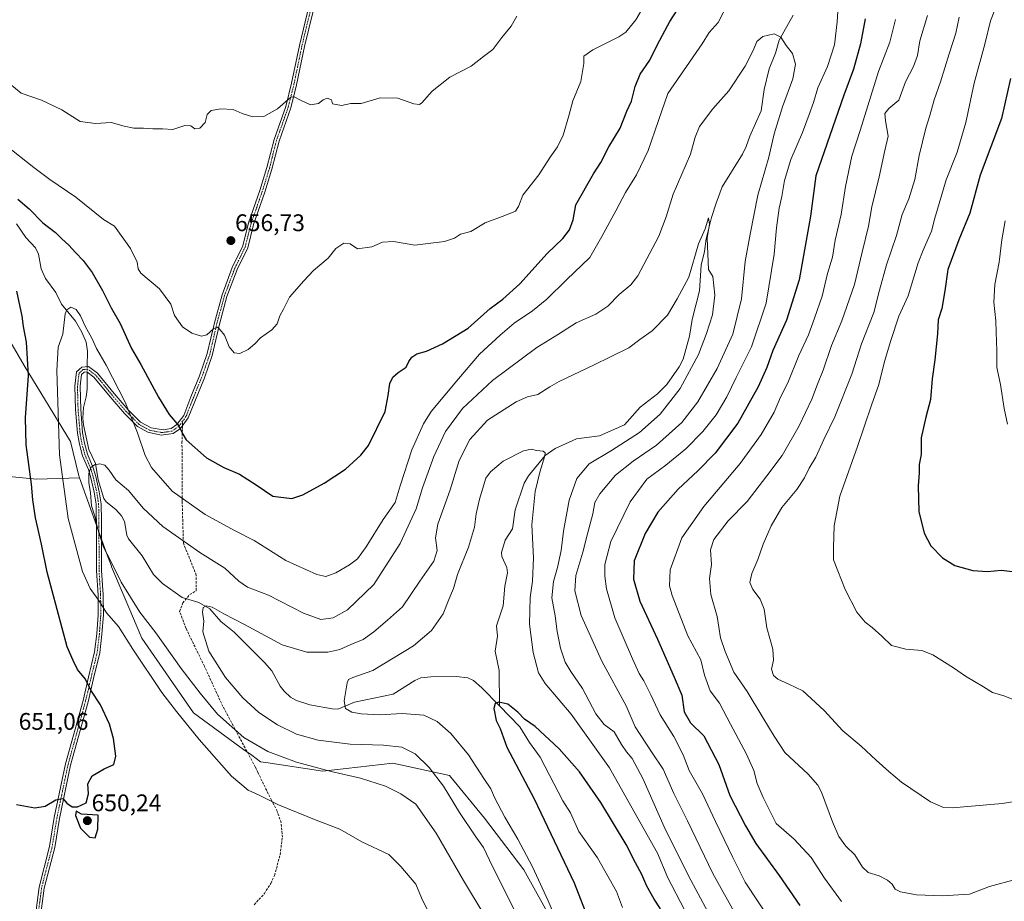
# Model space of a CAD drawing. Units: metres. Extents: x 563125 to 566560, y 4726407 to 4728752.
# Drawn here: x 564023 to 564434, y 4727009 to 4727377 of the extents above; entities that cross this region are included whole.
import ezdxf
from ezdxf.enums import TextEntityAlignment as Align

# ---------------------------------------------------------------- set-up
doc = ezdxf.new("R2010")
doc.units = ezdxf.units.M
doc.header["$MEASUREMENT"] = 0
doc.linetypes.add('TRAZO_Y_PUNTO', pattern=[1, 0.5, -0.25, 0, -0.25])
doc.linetypes.add('TRAZOSX2', pattern=[1.5, 1, -0.5])
for name, color, linetype, lineweight in [('Camino', 19, 'Continuous', 0), ('Camino Cxs', 19, 'Continuous', 0), ('Camino eje', 39, 'TRAZO_Y_PUNTO', 13), ('Carátula', 7, 'Continuous', 5), ('Corriente natural lineal', 142, 'Continuous', 13), ('Corriente natural lineal oculto', 19, 'TRAZO_Y_PUNTO', 13), ('Curva de nivel maestra', 36, 'Continuous', 30), ('Curva de nivel normal', 36, 'Continuous', 0), ('Entidad de ámbito territorial', 19, 'Continuous', 0), ('Entidad de ámbito territorial CxS', 92, 'Continuous', 0), ('Punto de cota en terreno', 7, 'Continuous', 0), ('Rótulo de punto de cota en terreno', 19, 'Continuous', 0), ('Senda', 19, 'TRAZOSX2', 0)]:
    doc.layers.add(name, color=color, linetype=linetype, lineweight=lineweight)
doc.styles.add('Arial', font='txt', dxfattribs={"height": 0.2})

# ---------------------------------------------------------------- blocks, each defined once
blk = doc.blocks.new('*U158')
at = {"layer": 'Curva de nivel normal', "color": 36, "linetype": 'Continuous', "lineweight": 0}
blk.add_polyline3d([(564300.08, 4727006.1, 630), (564293.36, 4727019.16, 630), (564288.94, 4727029.38, 630), (564280.4, 4727044.78, 630), (564268.91, 4727065.12, 630), (564252.92, 4727087.4, 630), (564242.1, 4727100.2, 630), (564239.3, 4727104.75, 630), (564237.06, 4727113.19, 630), (564235.51, 4727124.97, 630), (564235.79, 4727136.14, 630), (564236.88, 4727142.99, 630), (564237.24, 4727152.77, 630), (564236.57, 4727166.43, 630), (564237.94, 4727180.43, 630), (564239.82, 4727188.5, 630), (564242.02, 4727195.28, 630), (564242.16, 4727196.46, 630), (564241.3, 4727197.29, 630), (564238.56, 4727197.5, 630), (564236.39, 4727198.05, 630), (564233, 4727197.34, 630), (564224.64, 4727193.04, 630), (564219.31, 4727188.59, 630), (564217.38, 4727185.93, 630), (564214.74, 4727177.24, 630), (564213.36, 4727171.06, 630), (564212.55, 4727165.57, 630), (564210.12, 4727157.1, 630), (564205.56, 4727145.76, 630), (564203.88, 4727139.96, 630), (564201.88, 4727135.28, 630), (564199.54, 4727129.34, 630), (564194.65, 4727122.34, 630), (564187.18, 4727116.01, 630), (564170.23, 4727105.62, 630), (564161.84, 4727102.78, 630), (564159.99, 4727101.86, 630), (564159.43, 4727100.48, 630), (564158.21, 4727093.09, 630), (564158.76, 4727089.83, 630), (564161.37, 4727088.3, 630), (564165.27, 4727087.54, 630), (564173.07, 4727087.11, 630), (564182.42, 4727087.74, 630), (564191.42, 4727086.98, 630), (564197.05, 4727084.38, 630), (564202.74, 4727079.4, 630), (564210.14, 4727070.47, 630), (564216.55, 4727060.56, 630), (564219.41, 4727056.25, 630), (564220.98, 4727052.72, 630), (564225.26, 4727044.43, 630), (564230.65, 4727035.27, 630), (564236.87, 4727023.76, 630), (564243.32, 4727009.61, 630), (564262.8, 4726964.11, 630)], dxfattribs=at)
blk = doc.blocks.new('*U162')
at = {"layer": 'Curva de nivel normal', "color": 36, "linetype": 'Continuous', "lineweight": 0}
for points in [[(564192.72, 4727006.26, 645), (564190.52, 4727010.73, 645), (564188.19, 4727016.51, 645), (564181.91, 4727023.83, 645), (564176.86, 4727028.95, 645), (564165.56, 4727034.2, 645), (564156.34, 4727039.43, 645), (564146.5, 4727043.28, 645), (564130.84, 4727049.63, 645), (564122.72, 4727053.69, 645), (564118.14, 4727055.68, 645), (564111.23, 4727061.54, 645), (564097.64, 4727076.94, 645), (564088.25, 4727088.54, 645), (564082.05, 4727096.43, 645), (564070, 4727114.55, 645), (564063.95, 4727124.06, 645), (564059.03, 4727129.81, 645), (564056.09, 4727134.54, 645), (564052.17, 4727139.84, 645), (564049, 4727147.02, 645), (564043.03, 4727169.17, 645), (564039.38, 4727195.7, 645), (564038.24, 4727230.85, 645), (564038.77, 4727240.68, 645), (564040.77, 4727246.07, 645), (564041.8, 4727254.52, 645), (564042.45, 4727256.15, 645), (564044.15, 4727257.26, 645), (564046.3, 4727256.35, 645), (564048.15, 4727253.68, 645), (564050.12, 4727249.39, 645), (564052.91, 4727244.35, 645), (564054.75, 4727240.14, 645), (564058.91, 4727233.14, 645), (564066.76, 4727217.66, 645), (564071.88, 4727204.84, 645), (564075.11, 4727195.35, 645), (564077.8, 4727190.42, 645), (564086.35, 4727180.46, 645), (564100.19, 4727170.77, 645), (564112.7, 4727164.02, 645), (564120.61, 4727159.97, 645), (564133.92, 4727151.64, 645), (564146.84, 4727145.7, 645), (564150.5, 4727144.92, 645), (564154.72, 4727146.46, 645), (564160.37, 4727149.75, 645), (564163.74, 4727152.31, 645), (564167.35, 4727157.27, 645), (564174.47, 4727168.64, 645), (564179.45, 4727175.85, 645), (564181.58, 4727182.77, 645), (564186.4, 4727197.85, 645), (564191.38, 4727208.66, 645), (564194.57, 4727213.76, 645), (564205.91, 4727227.42, 645), (564214.74, 4727237.76, 645), (564223.31, 4727245.6, 645), (564229.19, 4727250.67, 645), (564236.83, 4727255.78, 645), (564242.86, 4727260.73, 645), (564250.98, 4727268.79, 645), (564260.76, 4727278.02, 645), (564265.78, 4727286.86, 645), (564271.61, 4727297.5, 645), (564275.68, 4727305.2, 645), (564280.23, 4727312.6, 645), (564285.05, 4727322.71, 645), (564289.49, 4727335.22, 645), (564293.3, 4727346.55, 645), (564307.64, 4727367.23, 645), (564310.64, 4727372.01, 645), (564314.27, 4727376.13, 645), (564318.55, 4727384.25, 645)], [(564364.27, 4727380.69, 645), (564364.08, 4727376.42, 645), (564362.9, 4727366.76, 645), (564359.96, 4727357.76, 645), (564355.98, 4727348.84, 645), (564354.14, 4727342.75, 645), (564352.28, 4727337.7, 645), (564349.57, 4727330.21, 645), (564344.65, 4727318.95, 645), (564342.04, 4727310.2, 645), (564340.94, 4727303.47, 645), (564339.82, 4727298.6, 645), (564338.66, 4727290.44, 645), (564337.78, 4727279.46, 645), (564334.38, 4727259.06, 645), (564328.2, 4727240.74, 645), (564321.82, 4727227.91, 645), (564317.97, 4727219.94, 645), (564313.44, 4727212.35, 645), (564307.97, 4727205.4, 645), (564300.83, 4727198.16, 645), (564292.44, 4727191.34, 645), (564284.61, 4727185.52, 645), (564277.53, 4727176.1, 645), (564269.58, 4727159.49, 645), (564267.05, 4727149.88, 645), (564266.97, 4727145.11, 645), (564267.66, 4727139.78, 645), (564271.14, 4727127.68, 645), (564278.56, 4727110.54, 645), (564281.29, 4727104.38, 645), (564283.26, 4727101.41, 645), (564286.29, 4727095.54, 645), (564290.08, 4727087.16, 645), (564295.81, 4727078.2, 645), (564299.7, 4727070.55, 645), (564302.18, 4727063.99, 645), (564307.75, 4727054.2, 645), (564313.22, 4727042.66, 645), (564320.39, 4727027.68, 645), (564325.57, 4727017.34, 645), (564336.76, 4727000.52, 645)]]:
    blk.add_polyline3d(points, dxfattribs=at)
blk = doc.blocks.new('*U164')
at = {"layer": 'Curva de nivel normal', "color": 36, "linetype": 'Continuous', "lineweight": 0}
blk.add_polyline3d([(564433.5, 4727390.81, 670), (564428.02, 4727376.88, 670), (564425.65, 4727367.06, 670), (564421.23, 4727350.76, 670), (564417.67, 4727334.43, 670), (564414.09, 4727321.98, 670), (564409.51, 4727310.42, 670), (564404.73, 4727294.48, 670), (564403.44, 4727289.1, 670), (564399.9, 4727281.09, 670), (564397.86, 4727275.76, 670), (564393.64, 4727262.09, 670), (564389.73, 4727253.6, 670), (564386.35, 4727243.41, 670), (564383.75, 4727234.68, 670), (564381.39, 4727225.08, 670), (564378.29, 4727216.42, 670), (564372.51, 4727199.18, 670), (564365.19, 4727178.43, 670), (564362.79, 4727166.1, 670), (564362.52, 4727157.05, 670), (564362.46, 4727151.87, 670), (564364.24, 4727147.3, 670), (564367.32, 4727139.49, 670), (564372.26, 4727129.99, 670), (564375.67, 4727125.8, 670), (564378.61, 4727123.67, 670), (564382.59, 4727120, 670), (564386.7, 4727116.09, 670), (564392.63, 4727114.57, 670), (564399.3, 4727114.04, 670), (564403.94, 4727112.25, 670), (564412.53, 4727106.86, 670), (564417.64, 4727103.37, 670), (564425.09, 4727098.91, 670), (564428.88, 4727096.49, 670), (564433.57, 4727095.07, 670), (564438.84, 4727092.97, 670)], dxfattribs=at)
blk = doc.blocks.new('*U170')
at = {"layer": 'Curva de nivel normal', "color": 36, "linetype": 'Continuous', "lineweight": 0}
blk.add_polyline3d([(564216.64, 4727003.71, 640), (564208.02, 4727018.05, 640), (564196.62, 4727037.83, 640), (564188.07, 4727049.86, 640), (564181.89, 4727054.22, 640), (564175.49, 4727057.36, 640), (564165.09, 4727060.72, 640), (564152.75, 4727063.53, 640), (564138.29, 4727067.4, 640), (564126.37, 4727071.82, 640), (564116.33, 4727077.78, 640), (564105.3, 4727087.41, 640), (564098.12, 4727096.24, 640), (564090.12, 4727106.57, 640), (564079.52, 4727121.35, 640), (564072.97, 4727129.98, 640), (564065.07, 4727142.51, 640), (564060.78, 4727151.37, 640), (564057.78, 4727157.1, 640), (564055.25, 4727165.1, 640), (564054.07, 4727170.08, 640), (564052.72, 4727174.44, 640), (564052.26, 4727179.83, 640), (564051.64, 4727184.12, 640), (564051.6, 4727187.87, 640), (564052.42, 4727190.42, 640), (564053.95, 4727191.5, 640), (564056.23, 4727191.93, 640), (564058.28, 4727191.43, 640), (564060.16, 4727189.34, 640), (564062.89, 4727185.22, 640), (564068.11, 4727180.82, 640), (564074.27, 4727173.4, 640), (564082.54, 4727165.77, 640), (564097.96, 4727154.9, 640), (564108.37, 4727148.4, 640), (564114.18, 4727142.96, 640), (564117.84, 4727140.53, 640), (564126.61, 4727137.19, 640), (564141.18, 4727129.61, 640), (564148.41, 4727127.03, 640), (564153.56, 4727127.7, 640), (564159.6, 4727131.05, 640), (564170.52, 4727141.55, 640), (564181.52, 4727158.66, 640), (564188.22, 4727173.21, 640), (564190.95, 4727181.92, 640), (564195.6, 4727195.03, 640), (564200.52, 4727205.49, 640), (564207.62, 4727215.03, 640), (564220.16, 4727226.75, 640), (564238.66, 4727240.44, 640), (564247.72, 4727246, 640), (564255, 4727250.78, 640), (564263.31, 4727254.4, 640), (564268.31, 4727257.77, 640), (564272.98, 4727262.65, 640), (564277.81, 4727266.71, 640), (564280.79, 4727270.36, 640), (564289.62, 4727287.02, 640), (564292.67, 4727295.02, 640), (564295.55, 4727304.49, 640), (564302.74, 4727321.14, 640), (564304.76, 4727328.27, 640), (564306.58, 4727332.8, 640), (564312.08, 4727340.09, 640), (564318.84, 4727347.62, 640), (564325.59, 4727357.9, 640), (564328.94, 4727364.46, 640), (564330.5, 4727368.27, 640), (564332.98, 4727370.29, 640), (564337.69, 4727371.42, 640), (564340.55, 4727369.98, 640), (564342.77, 4727366.55, 640), (564345.4, 4727363.18, 640), (564346.6, 4727358.71, 640), (564345.56, 4727352.68, 640), (564341.19, 4727340.97, 640), (564337.67, 4727329.71, 640), (564335.48, 4727319.94, 640), (564330.94, 4727304.02, 640), (564327.66, 4727287.76, 640), (564325.58, 4727276.42, 640), (564324.08, 4727260.76, 640), (564320.42, 4727246.07, 640), (564313.87, 4727231.69, 640), (564305.81, 4727217.75, 640), (564299.1, 4727209.23, 640), (564288.64, 4727199.66, 640), (564278.88, 4727193.06, 640), (564271.5, 4727187.23, 640), (564264.97, 4727179.43, 640), (564262.9, 4727175.77, 640), (564262.03, 4727171.1, 640), (564259.78, 4727162.77, 640), (564257.86, 4727155.11, 640), (564254.98, 4727145.4, 640), (564254.51, 4727138.96, 640), (564257.08, 4727128.66, 640), (564265.73, 4727109.58, 640), (564275.94, 4727090.9, 640), (564279.66, 4727082.1, 640), (564286.47, 4727071.76, 640), (564291.37, 4727064.5, 640), (564295.86, 4727054.33, 640), (564301.53, 4727043, 640), (564312.05, 4727020.98, 640), (564323.09, 4727001.26, 640)], dxfattribs=at)
blk = doc.blocks.new('*U177')
at = {"layer": 'Curva de nivel maestra', "color": 36, "linetype": 'Continuous', "lineweight": 30}
for points in [[(564021.42, 4727049.77, 650), (564029.1, 4727048.35, 650), (564033.33, 4727049.1, 650), (564037.84, 4727051.74, 650), (564040.72, 4727052.2, 650), (564042.49, 4727050.28, 650), (564044.59, 4727048.76, 650), (564046.87, 4727048.72, 650), (564050.5, 4727050.5, 650), (564051.53, 4727054.19, 650), (564051.23, 4727058.36, 650), (564053.07, 4727061.69, 650), (564058.04, 4727064.62, 650), (564062, 4727066.38, 650), (564062.83, 4727069.97, 650), (564061.85, 4727077.29, 650), (564060.19, 4727083.33, 650), (564056.54, 4727091.42, 650), (564052.5, 4727097.5, 650), (564050.19, 4727102.03, 650), (564046.95, 4727106.1, 650), (564045.02, 4727109.88, 650), (564042.59, 4727115.56, 650), (564034.27, 4727146.76, 650), (564031.82, 4727158.35, 650), (564029.31, 4727169.38, 650), (564028.21, 4727176.89, 650), (564027.67, 4727183.47, 650), (564025.41, 4727199.85, 650), (564025.11, 4727211.1, 650), (564026.41, 4727228.82, 650), (564025.61, 4727242.7, 650), (564024.33, 4727249.22, 650), (564023.82, 4727253.62, 650), (564021.55, 4727263.99, 650)], [(564021.92, 4727302.38, 650), (564026.66, 4727298.39, 650), (564032.35, 4727292.58, 650), (564037.74, 4727288.5, 650), (564040.41, 4727285.85, 650), (564043.29, 4727283.14, 650), (564045.98, 4727280.1, 650), (564049.25, 4727276.77, 650), (564052.97, 4727271.85, 650), (564057.37, 4727264.25, 650), (564060.9, 4727257.11, 650), (564064.71, 4727250.48, 650), (564069.49, 4727240.08, 650), (564073.38, 4727233.34, 650), (564080.67, 4727219.82, 650), (564085.13, 4727212.57, 650), (564089.14, 4727207.84, 650), (564090.82, 4727204.31, 650), (564092.23, 4727201.98, 650), (564100.68, 4727194.5, 650), (564107.99, 4727190.42, 650), (564114.54, 4727187.59, 650), (564121.44, 4727183.21, 650), (564128.39, 4727178.51, 650), (564136.29, 4727177.53, 650), (564141.01, 4727178.95, 650), (564149.86, 4727183.81, 650), (564158.73, 4727189.78, 650), (564165.18, 4727195.59, 650), (564168.35, 4727199.61, 650), (564175.33, 4727213.76, 650), (564176.54, 4727220.42, 650), (564177.29, 4727225.42, 650), (564178.5, 4727228.09, 650), (564180.81, 4727230.09, 650), (564184.15, 4727232.22, 650), (564185.26, 4727234.67, 650), (564186.42, 4727236.47, 650), (564188.55, 4727237.9, 650), (564192.63, 4727238.96, 650), (564199.31, 4727241.97, 650), (564209.97, 4727248.62, 650), (564219.22, 4727256.76, 650), (564224.38, 4727260.6, 650), (564231.58, 4727267.09, 650), (564242.94, 4727279.77, 650), (564249.5, 4727285.93, 650), (564252.25, 4727289.59, 650), (564253.82, 4727293.72, 650), (564254.9, 4727300.09, 650), (564262.23, 4727312.96, 650), (564265.29, 4727317.72, 650), (564268.67, 4727324.26, 650), (564273.41, 4727332.07, 650), (564276.2, 4727339.08, 650), (564278.17, 4727343.28, 650), (564279.64, 4727349.48, 650), (564281.78, 4727354.52, 650), (564285.79, 4727360.44, 650), (564288.98, 4727366.91, 650), (564294.17, 4727376.5, 650), (564299.08, 4727384.04, 650)], [(564375.68, 4727377.71, 650), (564373.75, 4727367.24, 650), (564370.8, 4727356.71, 650), (564366.79, 4727345.74, 650), (564355.15, 4727312.2, 650), (564352.93, 4727295.32, 650), (564348.1, 4727268.68, 650), (564342.82, 4727251.92, 650), (564337.2, 4727239.18, 650), (564334.6, 4727232.09, 650), (564331.01, 4727224.09, 650), (564322.48, 4727208.96, 650), (564313.02, 4727196.39, 650), (564305.9, 4727188.95, 650), (564297.68, 4727181.41, 650), (564289.2, 4727171.7, 650), (564283.81, 4727162.91, 650), (564279.31, 4727151.41, 650), (564278.93, 4727143.76, 650), (564281.62, 4727134.57, 650), (564288.97, 4727118.73, 650), (564295.96, 4727102.88, 650), (564299.1, 4727095.42, 650), (564300.11, 4727088.37, 650), (564302.74, 4727083.87, 650), (564308.4, 4727078.35, 650), (564314.65, 4727066.41, 650), (564319.24, 4727053.53, 650), (564325.81, 4727040.86, 650), (564330.07, 4727033.5, 650), (564339.76, 4727020.13, 650), (564348.36, 4727007.61, 650)]]:
    blk.add_polyline3d(points, dxfattribs=at)
blk = doc.blocks.new('*U180')
at = {"layer": 'Curva de nivel maestra', "color": 36, "linetype": 'Continuous', "lineweight": 30}
blk.add_polyline3d([(564290.27, 4727006.15, 625), (564287.65, 4727010.22, 625), (564284.52, 4727015.65, 625), (564282.41, 4727020.54, 625), (564279.82, 4727025.36, 625), (564275.91, 4727033.03, 625), (564265.37, 4727050.53, 625), (564256.42, 4727063.32, 625), (564247.94, 4727073.01, 625), (564237.92, 4727082.37, 625), (564233.42, 4727085.4, 625), (564230.74, 4727088.28, 625), (564226.55, 4727091.61, 625), (564222.8, 4727092.46, 625), (564221.19, 4727091.96, 625), (564220.64, 4727089.87, 625), (564221.63, 4727084.88, 625), (564223.31, 4727081.43, 625), (564226.06, 4727073.69, 625), (564237.57, 4727052.12, 625), (564254.16, 4727017, 625), (564264.6, 4726990.14, 625)], dxfattribs=at)
blk = doc.blocks.new('5PATER')
at = {"layer": 'Carátula', "linetype": 'Continuous', "lineweight": 5}
h = blk.add_hatch(color=250, dxfattribs=at)
edge = h.paths.add_edge_path()
edge.add_ellipse((0, 0.01), major_axis=(-1.33, -1.34), ratio=0.999422, start_angle=0, end_angle=360)

msp = doc.modelspace()

# ---------------------------------------------------------------- linework, layer by layer
at = {"layer": 'Camino', "color": 19, "linetype": 'Continuous', "lineweight": 0}
for points in [[(564148.86, 4727395.72, 664.37), (564141.61, 4727366.08, 661.69), (564138.3, 4727350.18, 660.3), (564135.89, 4727340.49, 659.57), (564131.01, 4727326.65, 658.57), (564128.01, 4727314.87, 657.72), (564125.07, 4727305.32, 657.17), (564120.34, 4727291.84, 656.51), (564117.94, 4727282.13, 656.3), (564113.48, 4727272.98, 656.19), (564109.28, 4727261.8, 655.78), (564106.11, 4727250.27, 655.12), (564103.11, 4727237.21, 654.13), (564099.84, 4727227.86, 653.28), (564093.13, 4727211.1, 650.99), (564089.9, 4727206.74, 650.06), (564086.77, 4727204.58, 649.04), (564081.79, 4727203.91, 647.75), (564076.28, 4727205.09, 646.56), (564071.95, 4727207.52, 645.55), (564066.46, 4727213, 644.39), (564060.56, 4727219.88, 643.58), (564053.71, 4727228.17, 642.59), (564050.79, 4727230.33, 642.44), (564049.61, 4727230.22, 642.49), (564048.54, 4727229.23, 642.48), (564047.98, 4727224.29, 642.29), (564048.21, 4727214.68, 641.9), (564049, 4727204.99, 641.54), (564049.76, 4727200.58, 641.17), (564051.02, 4727195.99, 640.57), (564053.46, 4727190.24, 639.88), (564054.5, 4727186.61, 639.63), (564055.99, 4727180.24, 639.25), (564056.77, 4727175.3, 639.07), (564056.92, 4727168.19, 639.26), (564056.93, 4727163.21, 639.43), (564056.94, 4727147.37, 641.88), (564057.61, 4727137.27, 644), (564057.69, 4727128.87, 645.44), (564057.09, 4727120.79, 647.29), (564056.17, 4727113.03, 648.57), (564053.61, 4727102.39, 649.69), (564051.3, 4727092.67, 650.26), (564043.99, 4727066.18, 650.37), (564039.33, 4727043.96, 649.64), (564037.37, 4727031.83, 649.12), (564032.97, 4727014.79, 648.4), (564031.29, 4727002.07, 647.68)], [(564029.15, 4727002.42, 647.74), (564030.84, 4727015.21, 648.4), (564035.25, 4727032.28, 649.08), (564037.2, 4727044.35, 649.62), (564041.89, 4727066.69, 650.4), (564049.2, 4727093.2, 650.35), (564051.5, 4727102.9, 649.77), (564054.03, 4727113.42, 648.67), (564054.93, 4727121, 647.58), (564055.52, 4727128.94, 646), (564055.45, 4727137.19, 644.63), (564054.77, 4727147.37, 642.39), (564054.77, 4727163.19, 640), (564054.61, 4727175.11, 639.51), (564053.82, 4727180.05, 639.65), (564052.41, 4727186.06, 639.75), (564051.41, 4727189.52, 639.88), (564048.97, 4727195.28, 641.11), (564047.65, 4727200.11, 641.64), (564046.85, 4727204.72, 641.91), (564046.05, 4727214.56, 642.15), (564045.88, 4727219.55, 642.35), (564045.81, 4727224.4, 642.6), (564046.49, 4727230.32, 642.63), (564048.69, 4727232.32, 642.64), (564051.41, 4727232.56, 642.55), (564055.21, 4727229.76, 643.05), (564062.21, 4727221.28, 644.16), (564068.05, 4727214.47, 645.06), (564073.25, 4727209.27, 646.07), (564077.63, 4727206.93, 647.05), (564082.65, 4727206.07, 648.22), (564085.93, 4727206.63, 649.12), (564088.37, 4727208.31, 649.89), (564091.21, 4727212.15, 650.83), (564094.21, 4727219.91, 652.22), (564097.81, 4727228.63, 653.35), (564101.08, 4727237.99, 654.1), (564104.01, 4727250.79, 655.19), (564107.21, 4727262.47, 655.82), (564111.49, 4727273.83, 656.24), (564115.89, 4727282.87, 656.36), (564118.3, 4727292.58, 656.66), (564123.01, 4727305.99, 657.16), (564125.95, 4727315.55, 657.72), (564128.93, 4727327.28, 658.71), (564133.81, 4727341.12, 659.69), (564136.22, 4727350.8, 660.32), (564139.5, 4727366.56, 661.83), (564143.54, 4727383.36, 663.34)]]:
    msp.add_polyline3d(points, dxfattribs=at)
at = {"layer": 'Camino Cxs', "color": 19, "linetype": 'Continuous', "lineweight": 0}
for points in [[(564148.86, 4727395.72, 664.37), (564141.61, 4727366.08, 661.69), (564138.3, 4727350.18, 660.3), (564135.89, 4727340.49, 659.57), (564131.01, 4727326.65, 658.57), (564128.01, 4727314.87, 657.72), (564125.07, 4727305.32, 657.17), (564120.34, 4727291.84, 656.51), (564117.94, 4727282.13, 656.3), (564113.48, 4727272.98, 656.19), (564109.28, 4727261.8, 655.78), (564106.11, 4727250.27, 655.12), (564103.11, 4727237.21, 654.13), (564099.84, 4727227.86, 653.28), (564093.13, 4727211.1, 650.99), (564089.9, 4727206.74, 650.06), (564086.77, 4727204.58, 649.04), (564081.79, 4727203.91, 647.75), (564076.28, 4727205.09, 646.56), (564071.95, 4727207.52, 645.55), (564066.46, 4727213, 644.39), (564060.56, 4727219.88, 643.58), (564053.71, 4727228.17, 642.59), (564050.79, 4727230.33, 642.44), (564049.61, 4727230.22, 642.49), (564048.54, 4727229.23, 642.48), (564047.98, 4727224.29, 642.29), (564048.21, 4727214.68, 641.9), (564049, 4727204.99, 641.54), (564049.76, 4727200.58, 641.17), (564051.02, 4727195.99, 640.57), (564053.46, 4727190.24, 639.88), (564054.5, 4727186.61, 639.63), (564055.99, 4727180.24, 639.25), (564056.77, 4727175.3, 639.07), (564056.92, 4727168.19, 639.26), (564056.93, 4727163.21, 639.43), (564056.94, 4727147.37, 641.88), (564057.61, 4727137.27, 644), (564057.69, 4727128.87, 645.44), (564057.09, 4727120.79, 647.29), (564056.17, 4727113.03, 648.57), (564053.61, 4727102.39, 649.69), (564051.3, 4727092.67, 650.26), (564043.99, 4727066.18, 650.37), (564039.33, 4727043.96, 649.64), (564037.37, 4727031.83, 649.12), (564032.97, 4727014.79, 648.4), (564031.29, 4727002.07, 647.68)], [(564029.15, 4727002.42, 647.74), (564030.84, 4727015.21, 648.4), (564035.25, 4727032.28, 649.08), (564037.2, 4727044.35, 649.62), (564041.89, 4727066.69, 650.4), (564049.2, 4727093.2, 650.35), (564051.5, 4727102.9, 649.77), (564054.03, 4727113.42, 648.67), (564054.93, 4727121, 647.58), (564055.52, 4727128.94, 646), (564055.45, 4727137.19, 644.63), (564054.77, 4727147.37, 642.39), (564054.77, 4727163.19, 640), (564054.61, 4727175.11, 639.51), (564053.82, 4727180.05, 639.65), (564052.41, 4727186.06, 639.75), (564051.41, 4727189.52, 639.88), (564048.97, 4727195.28, 641.11), (564047.65, 4727200.11, 641.64), (564046.85, 4727204.72, 641.91), (564046.05, 4727214.56, 642.15), (564045.88, 4727219.55, 642.35), (564045.81, 4727224.4, 642.6), (564046.49, 4727230.32, 642.63), (564048.69, 4727232.32, 642.64), (564051.41, 4727232.56, 642.55), (564055.21, 4727229.76, 643.05), (564062.21, 4727221.28, 644.16), (564068.05, 4727214.47, 645.06), (564073.25, 4727209.27, 646.07), (564077.63, 4727206.93, 647.05), (564082.65, 4727206.07, 648.22), (564085.93, 4727206.63, 649.12), (564088.37, 4727208.31, 649.89), (564091.21, 4727212.15, 650.83), (564094.21, 4727219.91, 652.22), (564097.81, 4727228.63, 653.35), (564101.08, 4727237.99, 654.1), (564104.01, 4727250.79, 655.19), (564107.21, 4727262.47, 655.82), (564111.49, 4727273.83, 656.24), (564115.89, 4727282.87, 656.36), (564118.3, 4727292.58, 656.66), (564123.01, 4727305.99, 657.16), (564125.95, 4727315.55, 657.72), (564128.93, 4727327.28, 658.71), (564133.81, 4727341.12, 659.69), (564136.22, 4727350.8, 660.32), (564139.5, 4727366.56, 661.83), (564143.54, 4727383.36, 663.34)]]:
    msp.add_polyline3d(points, dxfattribs=at)
at = {"layer": 'Camino eje', "color": 39, "linetype": 'TRAZO_Y_PUNTO', "lineweight": 13}
for points in [[(564146.2, 4727389.54, 663.75), (564142.58, 4727374.72, 662.41), (564140.56, 4727366.32, 661.76), (564137.26, 4727350.49, 660.29), (564134.85, 4727340.81, 659.63), (564129.97, 4727326.97, 658.64), (564128.48, 4727321.1, 658.27), (564126.98, 4727315.21, 657.68), (564124.04, 4727305.66, 657.16), (564121.68, 4727298.92, 656.74), (564119.32, 4727292.21, 656.58), (564118.12, 4727287.36, 656.4), (564116.92, 4727282.5, 656.31), (564114.69, 4727277.93, 656.31), (564112.49, 4727273.41, 656.21), (564110.39, 4727267.82, 656.05), (564108.25, 4727262.14, 655.8), (564106.65, 4727256.3, 655.43), (564105.06, 4727250.53, 655.15), (564103.6, 4727244.13, 654.74), (564102.1, 4727237.6, 654.11), (564098.83, 4727228.25, 653.31), (564097.03, 4727223.89, 652.77), (564093.67, 4727215.51, 651.55), (564092.17, 4727211.63, 650.91), (564090.75, 4727209.71, 650.51)], [(564090.75, 4727209.71, 650.51), (564089.14, 4727207.53, 649.97), (564086.35, 4727205.61, 649.08), (564084.71, 4727205.33, 648.63), (564082.22, 4727204.99, 647.98), (564079.71, 4727205.42, 647.42), (564076.96, 4727206.01, 646.81), (564074.77, 4727207.18, 646.31), (564072.6, 4727208.4, 645.81), (564069.86, 4727211.14, 645.22), (564067.26, 4727213.74, 644.7), (564061.39, 4727220.58, 643.83), (564057.96, 4727224.73, 643.29), (564054.46, 4727228.97, 642.78), (564053, 4727230.05, 642.68), (564051.1, 4727231.45, 642.5), (564049.74, 4727231.33, 642.54), (564049.15, 4727231.27, 642.56), (564048.62, 4727230.78, 642.56), (564047.52, 4727229.78, 642.56), (564047.18, 4727226.82, 642.43), (564046.9, 4727224.35, 642.32), (564046.93, 4727221.92, 642.21), (564047.05, 4727217.12, 642.03), (564047.13, 4727214.62, 641.95), (564047.93, 4727204.86, 641.72), (564048.31, 4727202.65, 641.6), (564048.71, 4727200.35, 641.4), (564049.34, 4727198.05, 641.13), (564050, 4727195.64, 640.83), (564052.44, 4727189.88, 639.87), (564052.96, 4727188.07, 639.72), (564053.46, 4727186.34, 639.69), (564054.16, 4727183.33, 639.57), (564054.91, 4727180.15, 639.45), (564055.3, 4727177.68, 639.35), (564055.69, 4727175.21, 639.26), (564055.77, 4727171.65, 639.32), (564055.85, 4727165.69, 639.56), (564055.85, 4727163.2, 639.69), (564055.86, 4727155.28, 640.76), (564055.86, 4727147.37, 642.15), (564056.2, 4727142.28, 643.33), (564056.53, 4727137.23, 644.3), (564056.57, 4727133.11, 645.05), (564056.61, 4727128.91, 645.67), (564056.01, 4727120.9, 647.44), (564055.1, 4727113.23, 648.62), (564052.56, 4727102.65, 649.73), (564051.41, 4727097.8, 650.06), (564050.25, 4727092.94, 650.31), (564046.6, 4727079.69, 650.51), (564042.94, 4727066.44, 650.38), (564040.6, 4727055.27, 650.07), (564038.27, 4727044.16, 649.63), (564036.31, 4727032.06, 649.07), (564031.91, 4727015, 648.38), (564030.22, 4727002.25, 647.71)]]:
    msp.add_polyline3d(points, dxfattribs=at)
at = {"layer": 'Corriente natural lineal', "color": 142, "linetype": 'Continuous', "lineweight": 13}
for points in [[(564345.59, 4727379.2, 640.31), (564339.78, 4727368.71, 639.95), (564338.33, 4727363.29, 639.53), (564335.62, 4727356.75, 639.07), (564333.47, 4727348.14, 638.6), (564332.35, 4727339.27, 638.15), (564327.61, 4727328.75, 637.73), (564326.09, 4727324.43, 637.44), (564324.48, 4727321.21, 637.42), (564316.07, 4727307.5, 636.31), (564313.48, 4727300.8, 635.98), (564311.56, 4727294.77, 635.47), (564309.37, 4727285.85, 635.31), (564308.63, 4727280.49, 634.93), (564307.26, 4727274.89, 634.3), (564306.6, 4727264.17, 633.69), (564303.48, 4727252.13, 633.5), (564302.43, 4727245.24, 633.47), (564299.74, 4727235.63, 632.98), (564298.09, 4727232.43, 632.79), (564292.91, 4727225.02, 632.56), (564288.97, 4727221.13, 632.24), (564281.72, 4727215.56, 632.29), (564275.26, 4727208.19, 631.82), (564264.74, 4727203.64, 631.21), (564255.26, 4727202.36, 630.82), (564246.35, 4727198.28, 630.3), (564242.05, 4727195.36, 630.1), (564235.13, 4727186.97, 629.43), (564233.3, 4727183.89, 629.18), (564229.61, 4727172.73, 628.44), (564228.41, 4727164.8, 628.05), (564225.42, 4727160.03, 627.6), (564223.91, 4727154.89, 627.41), (564224.02, 4727153.24, 627.33), (564226.09, 4727148.73, 627.03), (564226.4, 4727146.4, 626.95), (564225.33, 4727140.89, 626.89), (564224.57, 4727132.74, 626.79), (564221.78, 4727124.3, 626.5), (564222.15, 4727120.01, 626.31), (564221.3, 4727113.72, 625.89), (564222.85, 4727105.64, 625.89), (564223, 4727091, 624.96)], [(564021.42, 4727292.15, 647.96), (564025.29, 4727286.41, 647.46), (564029.33, 4727282.13, 647.29), (564030.56, 4727279.49, 647.07), (564031.68, 4727273.3, 646.81), (564033.54, 4727269.23, 646.58), (564037.81, 4727263.45, 645.91), (564040.16, 4727258.54, 645.42), (564046.01, 4727251.53, 644.6), (564048.68, 4727246.87, 644.63), (564050.43, 4727242.76, 644.21), (564050.99, 4727238.99, 643.55), (564050.96, 4727232.52, 642.57)], [(564050.95, 4727230.21, 642.43), (564050.91, 4727223.04, 642.16), (564050.51, 4727219.85, 642.02), (564049.32, 4727215.51, 641.87), (564049.07, 4727211.02, 641.71), (564049.34, 4727208.16, 641.58), (564051.57, 4727197.91, 640.57), (564054.38, 4727192.07, 640.04), (564055.57, 4727185.22, 639.5), (564057.82, 4727177.46, 639.12), (564058.8, 4727176.14, 639.11), (564062.89, 4727172.83, 638.95), (564065.29, 4727170.18, 638.76), (564066.47, 4727167.8, 638.51), (564067.53, 4727162.23, 637.85), (564068.21, 4727160.57, 637.69), (564073.9, 4727153.48, 637.02), (564078.54, 4727145.74, 636.63), (564081.13, 4727143.21, 636.32), (564082.42, 4727141.94, 636.23), (564090.54, 4727136.17, 635.58), (564097.56, 4727134.04, 635.29), (564102.16, 4727131.42, 635.04), (564106.73, 4727126.16, 634.63), (564112.31, 4727121.63, 633.96), (564124.99, 4727108.99, 632.94), (564127.96, 4727105.49, 632.52), (564131.51, 4727099.15, 632.13), (564133.12, 4727097.01, 632.02), (564135.75, 4727094.55, 631.79), (564138.37, 4727093.14, 631.58), (564143.82, 4727091.34, 631.23), (564153.2, 4727089.63, 630.36), (564155.56, 4727089.56, 630.18), (564162.51, 4727092.51, 629.74), (564178.68, 4727095.78, 628.72), (564187.75, 4727101.47, 627.84), (564190.19, 4727102.56, 627.59), (564194.33, 4727103.06, 627.16), (564205.02, 4727103.11, 626.28), (564209.84, 4727102.63, 625.91), (564212.26, 4727101.51, 625.72), (564215.74, 4727098.51, 625.41), (564223, 4727091, 624.96)], [(564223, 4727091, 624.96), (564231.48, 4727082.23, 624.45), (564235.56, 4727075.65, 624.05), (564240.03, 4727069.54, 623.77), (564249.52, 4727051.22, 623.16), (564252.74, 4727046.23, 622.94), (564256.15, 4727038.53, 622.95), (564264.03, 4727027.54, 622.26), (564271.92, 4727013.5, 621.76), (564274.41, 4727006.76, 621.79)]]:
    msp.add_polyline3d(points, dxfattribs=at)
at = {"layer": 'Corriente natural lineal oculto', "color": 19, "linetype": 'TRAZO_Y_PUNTO', "lineweight": 13}
msp.add_polyline3d([(564050.96, 4727232.52, 642.57), (564050.95, 4727230.21, 642.43)], dxfattribs=at)
at = {"layer": 'Curva de nivel maestra', "color": 36, "linetype": 'Continuous', "lineweight": 30}
for points in [[(564436.33, 4727352.82, 675), (564432.59, 4727336.09, 675), (564423.74, 4727312.36, 675), (564419.43, 4727296.51, 675), (564414.76, 4727285.36, 675), (564410.27, 4727273.09, 675), (564408.94, 4727264.09, 675), (564407.64, 4727256.76, 675), (564406.2, 4727252.05, 675), (564405.83, 4727246.26, 675), (564404.83, 4727235.38, 675), (564403.66, 4727227.42, 675), (564402.98, 4727218.76, 675), (564400.96, 4727211.47, 675), (564399.08, 4727202.77, 675), (564399.02, 4727195.82, 675), (564398.19, 4727191.65, 675), (564398.25, 4727188.15, 675), (564397.83, 4727182.7, 675), (564398.15, 4727172.02, 675), (564400.36, 4727163, 675), (564403.12, 4727157.76, 675), (564407.96, 4727152.64, 675), (564413.1, 4727149.57, 675), (564420.64, 4727147.36, 675), (564426.82, 4727146.96, 675), (564432.61, 4727147.52, 675), (564439.27, 4727146.68, 675)], [(564054.32, 4727035.82, 650), (564055.41, 4727039.46, 650), (564055.49, 4727045.28, 650), (564048.53, 4727045.65, 650), (564046.36, 4727046.97, 650), (564046.1, 4727045.17, 650), (564048.08, 4727039.86, 650), (564051.87, 4727036.06, 650), (564054.32, 4727035.82, 650)]]:
    msp.add_polyline3d(points, dxfattribs=at)
at = {"layer": 'Curva de nivel normal', "color": 36, "linetype": 'Continuous', "lineweight": 0}
for points in [[(564017.4, 4727324.57, 655), (564028.71, 4727315.56, 655), (564035.32, 4727310.61, 655), (564046.24, 4727303.26, 655), (564057.69, 4727293.92, 655), (564062.32, 4727291.13, 655), (564069.07, 4727281.86, 655), (564071.83, 4727276.14, 655), (564072.23, 4727273.27, 655), (564073.35, 4727271.56, 655), (564081.17, 4727264.96, 655), (564085.78, 4727258.59, 655), (564087.44, 4727253.85, 655), (564090.78, 4727249.13, 655), (564094.66, 4727246.43, 655), (564098.66, 4727245.28, 655), (564100.82, 4727245.82, 655), (564103.84, 4727248.41, 655), (564105.38, 4727248.97, 655), (564106.4, 4727247.91, 655), (564108.26, 4727245.67, 655), (564110.19, 4727240.81, 655), (564112.29, 4727238.29, 655), (564114.65, 4727238.05, 655), (564118.13, 4727239.72, 655), (564120.91, 4727242.06, 655), (564123.22, 4727244.58, 655), (564127.98, 4727247.8, 655), (564130.24, 4727250.42, 655), (564131.41, 4727253.76, 655), (564132.82, 4727256.56, 655), (564135.4, 4727261.49, 655), (564141.32, 4727268.27, 655), (564145.36, 4727272.6, 655), (564151.47, 4727277.76, 655), (564154.69, 4727281.8, 655), (564158.04, 4727283.98, 655), (564160.66, 4727283.8, 655), (564163.78, 4727281.61, 655), (564169.76, 4727282.5, 655), (564174.19, 4727284.42, 655), (564178.84, 4727284.71, 655), (564187.73, 4727283.2, 655), (564194.37, 4727284.01, 655), (564200.06, 4727284.67, 655), (564204.29, 4727286.17, 655), (564206.82, 4727287.86, 655), (564211.03, 4727288.89, 655), (564217.07, 4727292.47, 655), (564225.31, 4727295.52, 655), (564229.78, 4727297.46, 655), (564231.04, 4727299.4, 655), (564232.78, 4727304.05, 655), (564239.48, 4727312.62, 655), (564244.16, 4727319.94, 655), (564247.26, 4727324.18, 655), (564249.62, 4727329.09, 655), (564251.99, 4727337.19, 655), (564253.64, 4727343.4, 655), (564257.05, 4727351.46, 655), (564258.26, 4727358.99, 655), (564258.27, 4727362.09, 655), (564261.96, 4727364.76, 655), (564272.84, 4727370.09, 655), (564275.73, 4727372.13, 655), (564280.02, 4727377.26, 655), (564286.61, 4727388.79, 655)], [(564438.91, 4727018.59, 660), (564427.63, 4727015.46, 660), (564419.19, 4727012.37, 660), (564407.86, 4727011.59, 660), (564397.07, 4727012.09, 660), (564390.48, 4727013.26, 660), (564388.23, 4727014.38, 660), (564386.91, 4727016.54, 660), (564385.06, 4727018.22, 660), (564381.58, 4727019.99, 660), (564377, 4727021.38, 660), (564374.55, 4727023.57, 660), (564371.45, 4727028.73, 660), (564367.68, 4727032.37, 660), (564364.75, 4727036.36, 660), (564362.07, 4727042.54, 660), (564357.5, 4727054.96, 660), (564355.98, 4727057.84, 660), (564351.85, 4727062.35, 660), (564342.13, 4727071.45, 660), (564337.7, 4727078.31, 660), (564332.94, 4727086.11, 660), (564326.4, 4727096.96, 660), (564320.83, 4727104.98, 660), (564317.28, 4727113.6, 660), (564315.34, 4727119.25, 660), (564313.97, 4727128.23, 660), (564311.25, 4727137.47, 660), (564310.68, 4727144.04, 660), (564311.5, 4727149.95, 660), (564311.19, 4727155.98, 660), (564312.55, 4727160.41, 660), (564318.51, 4727168.11, 660), (564326.46, 4727176.27, 660), (564334.63, 4727186.96, 660), (564341.04, 4727195.43, 660), (564348.13, 4727207.76, 660), (564353.45, 4727218.97, 660), (564355.74, 4727225.21, 660), (564358.11, 4727231.02, 660), (564361.58, 4727241.35, 660), (564365.96, 4727251.68, 660), (564371.19, 4727266.82, 660), (564374.45, 4727280.24, 660), (564377.16, 4727291.08, 660), (564378.52, 4727299.14, 660), (564381.61, 4727311.68, 660), (564383.92, 4727322.76, 660), (564385.25, 4727328.76, 660), (564384.15, 4727335.09, 660), (564383.98, 4727338.09, 660), (564385.6, 4727340.18, 660), (564389.69, 4727343.74, 660), (564392.49, 4727351.35, 660), (564395.88, 4727357.72, 660), (564397.5, 4727362.42, 660), (564398.52, 4727368.42, 660), (564401.74, 4727379.06, 660)], [(564230.24, 4727378.79, 660), (564227.89, 4727374.59, 660), (564223.96, 4727369.89, 660), (564220.22, 4727364.82, 660), (564216.31, 4727361.99, 660), (564211.24, 4727357.97, 660), (564202.34, 4727353.31, 660), (564194.91, 4727347.47, 660), (564190.65, 4727342.62, 660), (564189.72, 4727341.93, 660), (564187.32, 4727342.14, 660), (564180.54, 4727344.58, 660), (564173.2, 4727344.72, 660), (564165.33, 4727342.39, 660), (564160.98, 4727342.32, 660), (564157.12, 4727341.56, 660), (564153.35, 4727342.26, 660), (564152.86, 4727343.87, 660), (564151.17, 4727344.55, 660), (564149.46, 4727343.87, 660), (564147.43, 4727342.28, 660), (564144.14, 4727341.78, 660), (564140.02, 4727343.75, 660), (564137.39, 4727345.18, 660), (564135.91, 4727344.98, 660), (564130.32, 4727340.15, 660), (564124.65, 4727336.95, 660), (564120.14, 4727336.71, 660), (564115.59, 4727338.15, 660), (564111.8, 4727339.8, 660), (564106.65, 4727340.17, 660), (564102.75, 4727339.44, 660), (564101.07, 4727337.67, 660), (564100.13, 4727334.35, 660), (564097.94, 4727332.01, 660), (564095.8, 4727331.75, 660), (564094.21, 4727332.95, 660), (564091.65, 4727333.14, 660), (564086.65, 4727331.49, 660), (564082.32, 4727331.78, 660), (564078.34, 4727331.72, 660), (564074.39, 4727332.01, 660), (564070.41, 4727332, 660), (564066.43, 4727332.82, 660), (564060.96, 4727334.34, 660), (564054.46, 4727333.99, 660), (564047.99, 4727334.85, 660), (564040.29, 4727339.68, 660), (564031.88, 4727343.72, 660), (564023.38, 4727346.69, 660), (564018.63, 4727350.5, 660)], [(564388.4, 4727377.39, 655), (564386.04, 4727367.96, 655), (564381.26, 4727355.62, 655), (564373.64, 4727331.13, 655), (564370.12, 4727320.39, 655), (564367.54, 4727307.72, 655), (564365.74, 4727295.96, 655), (564363.18, 4727285.3, 655), (564362.05, 4727278.14, 655), (564360.03, 4727271.4, 655), (564357.77, 4727261.98, 655), (564354.54, 4727252.73, 655), (564352.04, 4727245.76, 655), (564347.96, 4727237.09, 655), (564343.38, 4727225.76, 655), (564340.35, 4727219.78, 655), (564337.66, 4727213.52, 655), (564332.34, 4727204.12, 655), (564323.48, 4727192.1, 655), (564308.34, 4727174.1, 655), (564299.2, 4727161.1, 655), (564294.32, 4727147.67, 655), (564294.04, 4727141.04, 655), (564295.08, 4727137.04, 655), (564301.74, 4727120.2, 655), (564307.04, 4727110.16, 655), (564308.65, 4727103.77, 655), (564311.04, 4727097.16, 655), (564314.9, 4727092.02, 655), (564319.44, 4727083.23, 655), (564326.19, 4727070.81, 655), (564329.19, 4727063.93, 655), (564330.68, 4727058.49, 655), (564333.18, 4727052.66, 655), (564338.48, 4727041.83, 655), (564346.05, 4727035.33, 655), (564353.09, 4727027.58, 655), (564358.72, 4727019.04, 655), (564365.76, 4727009.3, 655)], [(564414.95, 4727378.39, 665), (564413.57, 4727371.62, 665), (564410.7, 4727363.06, 665), (564407.14, 4727351.42, 665), (564404.45, 4727343.8, 665), (564402.67, 4727337.28, 665), (564401.02, 4727332.07, 665), (564398.29, 4727320.56, 665), (564396.44, 4727310.61, 665), (564393.93, 4727302.56, 665), (564391.09, 4727296.06, 665), (564388.81, 4727287.23, 665), (564384.66, 4727275, 665), (564381.67, 4727264.48, 665), (564379.38, 4727255.09, 665), (564374.12, 4727242.04, 665), (564370.19, 4727229.43, 665), (564363.05, 4727211.52, 665), (564358.41, 4727202.07, 665), (564355.08, 4727194.72, 665), (564352.26, 4727190.1, 665), (564350.43, 4727186.06, 665), (564347.22, 4727181.19, 665), (564340.94, 4727173.68, 665), (564336.4, 4727166.13, 665), (564333.11, 4727158.47, 665), (564330.86, 4727152.04, 665), (564328.38, 4727146.2, 665), (564327.6, 4727142.34, 665), (564328.82, 4727139.44, 665), (564331.87, 4727135.39, 665), (564333.52, 4727131.23, 665), (564334.62, 4727123.51, 665), (564337.09, 4727114.65, 665), (564337.44, 4727110, 665), (564336.61, 4727106.3, 665), (564337.43, 4727103.59, 665), (564339.24, 4727102.02, 665), (564343.88, 4727100.01, 665), (564349.67, 4727097.13, 665), (564358.56, 4727089.03, 665), (564366.31, 4727080.43, 665), (564374, 4727074.06, 665), (564380.32, 4727068.28, 665), (564385.63, 4727063.56, 665), (564390.8, 4727059.13, 665), (564402.99, 4727050.83, 665), (564408.36, 4727048.5, 665), (564412.14, 4727048.41, 665), (564432.86, 4727050.23, 665), (564468.88, 4727055.92, 665)], [(564310.09, 4727004.97, 635), (564301.92, 4727019.92, 635), (564291.86, 4727040.38, 635), (564282.83, 4727060.64, 635), (564278.48, 4727068.94, 635), (564276.02, 4727071.7, 635), (564274.04, 4727074.75, 635), (564270.86, 4727080.13, 635), (564266.72, 4727083.16, 635), (564263.27, 4727087.56, 635), (564257.67, 4727098.12, 635), (564252.76, 4727105.22, 635), (564250.53, 4727109.13, 635), (564248.49, 4727115.06, 635), (564247.18, 4727121.91, 635), (564246.35, 4727128.43, 635), (564244.96, 4727135.96, 635), (564245.62, 4727142.89, 635), (564247.32, 4727148.63, 635), (564248.8, 4727155.77, 635), (564249.75, 4727163.77, 635), (564252.07, 4727176.77, 635), (564255.38, 4727185.77, 635), (564260.44, 4727191.92, 635), (564269.8, 4727197.57, 635), (564281.43, 4727205.01, 635), (564290.18, 4727212.66, 635), (564298.46, 4727223.42, 635), (564306.17, 4727237.51, 635), (564309.41, 4727246.27, 635), (564311.94, 4727254.09, 635), (564312.9, 4727262.38, 635), (564312.06, 4727270.17, 635), (564310.34, 4727273.07, 635), (564309.96, 4727279.59, 635), (564309.68, 4727286.18, 635), (564310.68, 4727291.97, 635), (564310.31, 4727294.66, 635), (564308.94, 4727290.08, 635), (564306.13, 4727283.7, 635), (564302.14, 4727269.82, 635), (564297.26, 4727260.74, 635), (564293.14, 4727253.94, 635), (564286.76, 4727247.5, 635), (564281.58, 4727243.86, 635), (564276.98, 4727240.4, 635), (564262.31, 4727233.12, 635), (564247.93, 4727226.34, 635), (564244, 4727224.1, 635), (564239.03, 4727220.83, 635), (564234.74, 4727219.9, 635), (564229.98, 4727217.82, 635), (564217.98, 4727210.18, 635), (564210.6, 4727202.03, 635), (564206.28, 4727193.28, 635), (564202.43, 4727181.06, 635), (564197.33, 4727166.72, 635), (564196.29, 4727161.1, 635), (564197, 4727155.79, 635), (564195.58, 4727151.36, 635), (564189.82, 4727143.02, 635), (564182.6, 4727132.22, 635), (564176.32, 4727126.62, 635), (564170.65, 4727121.75, 635), (564166.09, 4727118.68, 635), (564161.05, 4727116.57, 635), (564156.42, 4727114.38, 635), (564151.32, 4727113.4, 635), (564142.65, 4727113.38, 635), (564132.35, 4727116.44, 635), (564116.63, 4727124.86, 635), (564107.9, 4727129.34, 635), (564103.14, 4727132.05, 635), (564100.54, 4727132.69, 635), (564099.31, 4727131.97, 635), (564099.04, 4727130.06, 635), (564099.56, 4727126.24, 635), (564099.26, 4727121.77, 635), (564101.67, 4727113.7, 635), (564108.65, 4727102.78, 635), (564115.93, 4727094.3, 635), (564122.61, 4727088.18, 635), (564130.32, 4727083.04, 635), (564138.32, 4727079.1, 635), (564147.32, 4727076.56, 635), (564160.65, 4727074.87, 635), (564174.65, 4727074.54, 635), (564182.22, 4727073.62, 635), (564187.83, 4727070.91, 635), (564193.67, 4727065.26, 635), (564199.66, 4727057.37, 635), (564206.4, 4727046.48, 635), (564212.9, 4727036.74, 635), (564216.41, 4727031.8, 635), (564220.18, 4727023.81, 635), (564229.5, 4727005.44, 635)], [(564434.15, 4727293.36, 680), (564432.82, 4727285.41, 680), (564431.62, 4727276.17, 680), (564429.81, 4727266.76, 680), (564429.48, 4727259.48, 680), (564430.31, 4727251.64, 680), (564430.33, 4727246.9, 680), (564430.63, 4727239.12, 680), (564430.7, 4727232.15, 680), (564432.22, 4727225.08, 680), (564433.67, 4727215.1, 680), (564435.1, 4727208.43, 680)]]:
    msp.add_polyline3d(points, dxfattribs=at)
at = {"layer": 'Entidad de ámbito territorial', "color": 19, "linetype": 'Continuous', "lineweight": 0}
for points in [[(564047.78, 4727186.14, 641.11), (564047.34, 4727187.48, 641.17), (564043.97, 4727201.22, 642.99), (564024.56, 4727233.02, 650.8), (564010.36, 4727257.21, 654.68), (563982.82, 4727289.85, 659.27), (563965.78, 4727325.18, 661), (563937.02, 4727371.91, 665.3), (563921.88, 4727398.88, 668.51), (563903.12, 4727439.15, 668.96), (563897.1, 4727459.39, 667.32), (563888.12, 4727465.11, 669.23), (563876.69, 4727456.8, 671.12), (563853.91, 4727468.02, 672.79), (563817.91, 4727497.22, 673.74), (563767.82, 4727543.24, 675.85), (563741.23, 4727571.69, 677.29), (563713.36, 4727601.14, 678.91)], [(563661.93, 4727247.78, 655.3), (563691.45, 4727244.66, 655.96), (563722.45, 4727235.71, 655.61), (563738.35, 4727234.8, 655.88), (563768.66, 4727229.27, 656.54), (563779.4, 4727224.73, 656.54), (563804.77, 4727218.49, 657.06), (563828.32, 4727215.41, 657.66), (563846.94, 4727210.09, 658.15), (563871.12, 4727207.52, 658.72), (563898.13, 4727201.56, 658.95), (563919.3, 4727196.41, 658.91), (563942.81, 4727195.49, 658.05), (563972.32, 4727193.12, 656.92), (563999.95, 4727188.7, 654.83), (564013.95, 4727187, 653.09), (564029.72, 4727185.58, 649.65), (564047.78, 4727186.14, 641.11)], [(564047.78, 4727186.14, 641.11), (564059.05, 4727154.72, 639.89), (564061.03, 4727149.19, 640.37), (564061.13, 4727148.91, 640.4), (564066.35, 4727136.59, 640.8), (564073.76, 4727119.11, 642.63), (564095.31, 4727088.03, 643.26), (564112.63, 4727075.4, 641.65), (564116.24, 4727072.77, 641.3), (564119.62, 4727070.3, 641.32), (564123.31, 4727067.61, 641.6), (564125.46, 4727067.29, 641.46), (564149.28, 4727063.68, 640.06), (564178.57, 4727067.05, 637.14), (564202.14, 4727061.81, 633.72), (564216.76, 4727044.11, 632.71), (564233.21, 4727022.5, 631.35), (564256.05, 4726981.4, 629.74)], [(564047.78, 4727186.14, 641.11), (564059.05, 4727154.72, 639.89), (564061.03, 4727149.19, 640.37), (564061.13, 4727148.91, 640.4), (564066.35, 4727136.59, 640.8), (564073.76, 4727119.11, 642.63), (564095.31, 4727088.03, 643.26), (564112.63, 4727075.4, 641.65), (564116.24, 4727072.77, 641.3), (564119.62, 4727070.3, 641.32), (564123.31, 4727067.61, 641.6), (564125.46, 4727067.29, 641.46), (564149.28, 4727063.68, 640.06), (564178.57, 4727067.05, 637.14), (564202.14, 4727061.81, 633.72), (564216.76, 4727044.11, 632.71), (564233.21, 4727022.5, 631.35), (564256.05, 4726981.4, 629.74)]]:
    msp.add_polyline3d(points, dxfattribs=at)
at = {"layer": 'Entidad de ámbito territorial CxS', "color": 92, "linetype": 'Continuous', "lineweight": 0}
for points in [[(564256.05, 4726981.4, 629.74), (564233.21, 4727022.5, 631.35), (564216.76, 4727044.11, 632.71), (564202.14, 4727061.81, 633.72), (564178.57, 4727067.05, 637.14), (564149.28, 4727063.68, 640.06), (564125.46, 4727067.29, 641.46), (564123.31, 4727067.61, 641.6), (564119.62, 4727070.3, 641.32), (564116.24, 4727072.77, 641.3), (564112.63, 4727075.4, 641.65), (564095.31, 4727088.03, 643.26), (564073.76, 4727119.11, 642.63), (564066.35, 4727136.59, 640.8), (564061.13, 4727148.91, 640.4), (564061.03, 4727149.19, 640.37), (564059.05, 4727154.72, 639.89), (564047.78, 4727186.14, 641.11), (564047.34, 4727187.48, 641.17), (564043.97, 4727201.22, 642.99), (564024.56, 4727233.02, 650.8), (564010.36, 4727257.21, 654.68)], [(564256.05, 4726981.4, 629.74), (564233.21, 4727022.5, 631.35), (564216.76, 4727044.11, 632.71), (564202.14, 4727061.81, 633.72), (564178.57, 4727067.05, 637.14), (564149.28, 4727063.68, 640.06), (564125.46, 4727067.29, 641.46), (564123.31, 4727067.61, 641.6), (564119.62, 4727070.3, 641.32), (564116.24, 4727072.77, 641.3), (564112.63, 4727075.4, 641.65), (564095.31, 4727088.03, 643.26), (564073.76, 4727119.11, 642.63), (564066.35, 4727136.59, 640.8), (564061.13, 4727148.91, 640.4), (564061.03, 4727149.19, 640.37), (564059.05, 4727154.71, 639.89), (564047.78, 4727186.14, 641.11), (564047.34, 4727187.48, 641.17), (564043.97, 4727201.22, 642.99), (564024.56, 4727233.02, 650.8), (564010.36, 4727257.21, 654.68)], [(564013.95, 4727187, 653.09), (564029.72, 4727185.58, 649.65), (564047.78, 4727186.14, 641.11), (564047.78, 4727186.14, 641.11), (564059.05, 4727154.72, 639.89), (564061.03, 4727149.19, 640.37), (564061.13, 4727148.91, 640.4), (564066.35, 4727136.59, 640.8), (564073.76, 4727119.11, 642.63), (564095.31, 4727088.03, 643.26), (564112.63, 4727075.4, 641.65), (564116.24, 4727072.77, 641.3), (564119.62, 4727070.3, 641.32), (564123.31, 4727067.61, 641.6), (564125.46, 4727067.29, 641.46), (564149.28, 4727063.68, 640.06), (564178.57, 4727067.05, 637.14), (564202.14, 4727061.81, 633.72), (564216.76, 4727044.11, 632.71), (564233.21, 4727022.5, 631.35), (564256.05, 4726981.4, 629.74)], [(564013.95, 4727187, 653.09), (564029.72, 4727185.58, 649.65), (564047.78, 4727186.14, 641.11), (564047.78, 4727186.14, 641.11), (564059.05, 4727154.71, 639.89), (564061.03, 4727149.19, 640.37), (564061.13, 4727148.91, 640.4), (564066.35, 4727136.59, 640.8), (564073.76, 4727119.11, 642.63), (564095.31, 4727088.03, 643.26), (564112.63, 4727075.4, 641.65), (564116.24, 4727072.77, 641.3), (564119.62, 4727070.3, 641.32), (564123.31, 4727067.61, 641.6), (564125.46, 4727067.29, 641.46), (564149.28, 4727063.68, 640.06), (564178.57, 4727067.05, 637.14), (564202.14, 4727061.81, 633.72), (564216.76, 4727044.11, 632.71), (564233.21, 4727022.5, 631.35), (564256.05, 4726981.4, 629.74)]]:
    msp.add_polyline3d(points, dxfattribs=at)
at = {"layer": 'Senda', "color": 19, "linetype": 'TRAZOSX2', "lineweight": 0}
msp.add_polyline3d([(564120.61, 4727007.92, 648.28), (564124.89, 4727012.55, 648.02), (564127.56, 4727016.78, 647.86), (564129.13, 4727020.15, 647.71), (564131.45, 4727028.79, 647.06), (564132.41, 4727036.07, 646.53), (564131.89, 4727042.15, 646.02), (564130.21, 4727046.98, 645.46), (564127.83, 4727051.54, 644.82), (564122.24, 4727063.03, 643.02), (564121.08, 4727065.41, 642.51), (564110.37, 4727085.48, 639.11), (564107.61, 4727090.63, 638.12), (564099.89, 4727107.43, 636.53), (564092.21, 4727123.19, 635.97), (564089.53, 4727130.31, 635.89), (564090.83, 4727133.92, 635.47), (564093.74, 4727137.36, 635.7), (564096.43, 4727139, 636.12), (564096.48, 4727145.49, 637.08), (564091.1, 4727158.8, 639.8), (564090.57, 4727176.26, 644.91), (564090.5, 4727200.7, 649.42), (564090.75, 4727209.71, 650.51)], dxfattribs=at)

# ---------------------------------------------------------------- block references
at = {"layer": 'Curva de nivel maestra', "color": 36, "linetype": 'Continuous', "lineweight": 30}
for name in ['*U177', '*U180']:
    msp.add_blockref(name, (0, 0), dxfattribs=at)
at = {"layer": 'Curva de nivel normal', "color": 36, "linetype": 'Continuous', "lineweight": 0}
for name in ['*U164', '*U162', '*U170', '*U158']:
    msp.add_blockref(name, (0, 0), dxfattribs=at)
at = {"layer": 'Punto de cota en terreno', "linetype": 'Continuous', "lineweight": 0}
for p in [(564110.91, 4727285.11, 656.73), (564051, 4727043, 650.24)]:
    msp.add_blockref('5PATER', p, dxfattribs=at)

# ---------------------------------------------------------------- texts
at = {"layer": 'Rótulo de punto de cota en terreno', "color": 19, "linetype": 'Continuous', "lineweight": 0, "style": 'Arial'}
for s, p in [('656,73', (564112.67, 4727286.87)), ('651,06', (564022.32, 4727078.74)), ('650,24', (564052.76, 4727044.76))]:
    msp.add_text(s, height=7, dxfattribs=at).set_placement(p, align=Align.BOTTOM_LEFT)

doc.saveas('drawing.dxf')
